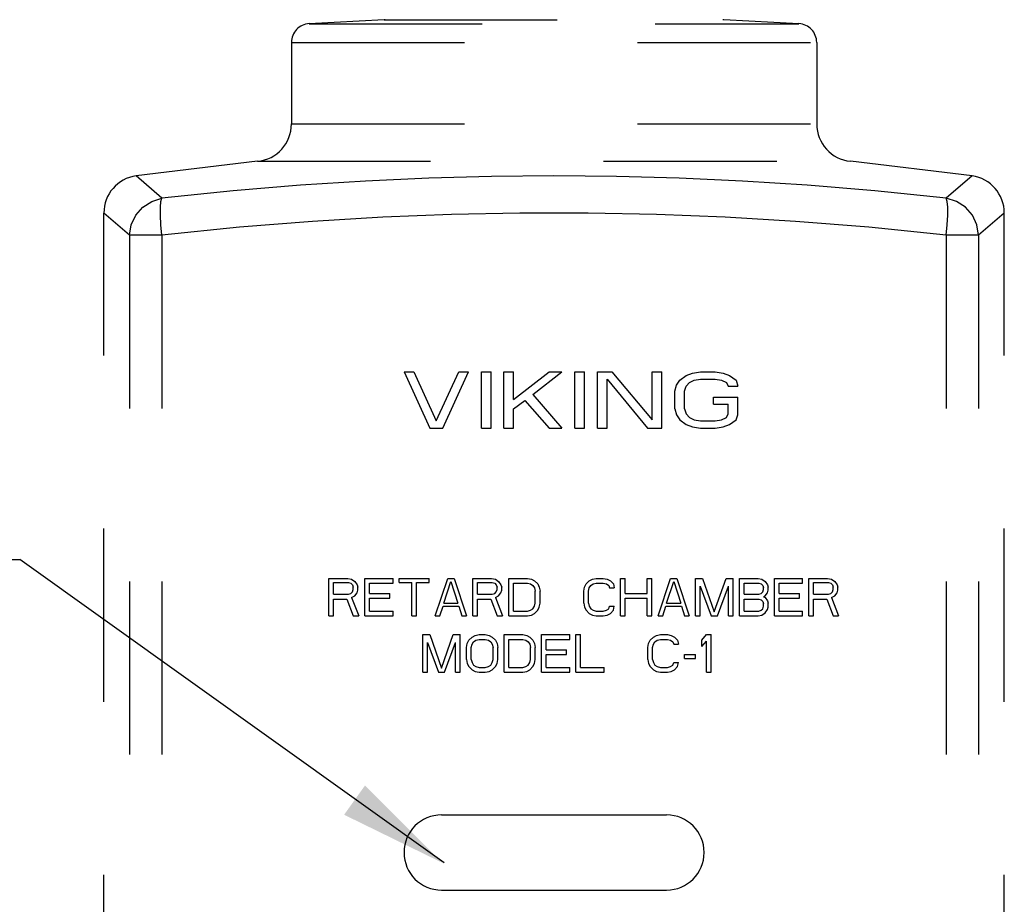
# Model space of a CAD drawing. Extents: x 9.41 to 10.98, y 7.19 to 9.87.
# Drawn here: x 9.72 to 10.29, y 8.51 to 9.02 of the extents above; entities that cross this region are included whole.
import ezdxf

# ---------------------------------------------------------------- set-up
doc = ezdxf.new("R2010")
doc.units = 0
doc.header["$LTSCALE"] = 0.125
doc.header["$MEASUREMENT"] = 0
doc.linetypes.add('HIDDEN', pattern=[0.375, 0.25, -0.125])
doc.layers.get('0').update_dxf_attribs({"linetype": 'CONTINUOUS'})

msp = doc.modelspace()

# ---------------------------------------------------------------- linework, layer by layer
at = {"linetype": 'HIDDEN'}
for p, q in [((9.93472, 9.02119), (9.89135, 9.01891)), ((9.93529, 9.0212), (9.93472, 9.02119)), ((9.93472, 9.02119), (10.13103, 9.02119)), ((10.13103, 9.02119), (10.13046, 9.0212)), ((10.1744, 9.01891), (10.13103, 9.02119)), ((9.89135, 9.01891), (10.1744, 9.01891)), ((9.88107, 9.00809), (9.88107, 8.96099)), ((9.88107, 9.00809), (10.18467, 9.00809)), ((10.18467, 9.00809), (10.18467, 8.96099)), ((9.88107, 8.96099), (10.18467, 8.96099)), ((9.86153, 8.93941), (9.79131, 8.931)), ((9.86153, 8.93941), (10.20422, 8.93941)), ((10.27444, 8.931), (10.20422, 8.93941)), ((9.80619, 8.91802), (9.79131, 8.931)), ((10.27444, 8.931), (10.25956, 8.91802)), ((9.77265, 8.22727), (9.77265, 8.90952)), ((9.78752, 8.89671), (9.77265, 8.90952)), ((10.2931, 8.90952), (10.27823, 8.89671)), ((10.2931, 8.22727), (10.2931, 8.90952)), ((9.78752, 8.89671), (9.78752, 8.24009)), ((9.80619, 8.89671), (9.78752, 8.89671)), ((9.80619, 8.89671), (9.80619, 8.24009)), ((10.25956, 8.89671), (10.25956, 8.24009)), ((10.27823, 8.89671), (10.25956, 8.89671)), ((10.27823, 8.89671), (10.27823, 8.24009))]:
    msp.add_line(p, q, dxfattribs=at)
for p, q in [((9.94613, 8.81778), (9.96104, 8.78525)), ((9.94613, 8.81778), (9.95172, 8.81778)), ((9.95172, 8.81778), (9.96477, 8.78941)), ((9.96477, 8.78941), (9.97781, 8.81778)), ((9.9685, 8.78525), (9.9834, 8.81778)), ((9.97781, 8.81778), (9.9834, 8.81778)), ((9.99086, 8.78525), (9.99086, 8.81778)), ((9.99086, 8.81778), (9.99645, 8.81778)), ((9.99645, 8.78525), (9.99645, 8.81778)), ((10.0039, 8.78525), (10.0039, 8.81778)), ((10.0039, 8.81778), (10.0095, 8.81778)), ((10.0095, 8.80186), (10.02999, 8.81778)), ((10.0095, 8.80186), (10.0095, 8.81778)), ((10.02068, 8.80463), (10.03745, 8.81778)), ((10.02999, 8.81778), (10.03745, 8.81778)), ((10.0449, 8.78525), (10.0449, 8.81778)), ((10.0449, 8.81778), (10.05049, 8.81778)), ((10.05049, 8.78525), (10.05049, 8.81778)), ((10.05795, 8.78525), (10.05795, 8.81778)), ((10.05795, 8.81778), (10.06634, 8.81778)), ((10.06634, 8.81778), (10.08963, 8.7901)), ((10.08963, 8.7901), (10.08963, 8.81778)), ((10.08963, 8.81778), (10.09522, 8.81778)), ((10.09522, 8.78525), (10.09522, 8.81778)), ((10.10547, 8.81294), (10.1092, 8.81571)), ((10.1092, 8.81571), (10.11293, 8.81709)), ((10.11293, 8.81709), (10.11758, 8.81778)), ((10.11758, 8.81778), (10.12597, 8.81778)), ((10.12597, 8.81778), (10.13063, 8.81709)), ((10.13063, 8.81709), (10.13436, 8.81571)), ((10.13436, 8.81571), (10.13808, 8.81294)), ((10.06354, 8.78525), (10.06354, 8.81363)), ((10.06354, 8.81363), (10.08684, 8.78525)), ((10.10268, 8.80671), (10.10361, 8.81017)), ((10.10361, 8.81017), (10.10547, 8.81294)), ((10.1092, 8.80948), (10.11106, 8.81155)), ((10.11106, 8.81155), (10.11386, 8.81294)), ((10.11386, 8.81294), (10.11758, 8.81363)), ((10.11758, 8.81363), (10.12597, 8.81363)), ((10.12597, 8.81363), (10.1297, 8.81294)), ((10.1297, 8.81294), (10.13249, 8.81155)), ((10.13249, 8.81155), (10.13343, 8.80948)), ((10.13808, 8.81294), (10.13902, 8.80948)), ((10.02068, 8.80463), (10.03745, 8.78525)), ((10.10268, 8.79633), (10.10268, 8.80671)), ((10.10827, 8.80671), (10.1092, 8.80948)), ((10.10827, 8.79633), (10.10827, 8.80671)), ((10.13343, 8.80948), (10.13902, 8.80948)), ((10.0095, 8.79633), (10.01602, 8.80117)), ((10.01602, 8.80117), (10.02999, 8.78525)), ((10.12504, 8.7991), (10.12504, 8.80325)), ((10.12504, 8.80325), (10.13902, 8.80325)), ((10.12504, 8.7991), (10.13343, 8.7991)), ((10.13343, 8.79356), (10.13343, 8.7991)), ((10.13902, 8.79287), (10.13902, 8.80325)), ((10.0095, 8.78525), (10.0095, 8.79633)), ((10.10268, 8.79633), (10.10361, 8.79287)), ((10.10361, 8.79287), (10.10547, 8.7901)), ((10.10827, 8.79633), (10.1092, 8.79356)), ((10.1092, 8.79356), (10.11106, 8.79148)), ((10.13249, 8.79148), (10.13343, 8.79356)), ((10.13808, 8.7901), (10.13902, 8.79287)), ((10.10547, 8.7901), (10.1092, 8.78733)), ((10.1092, 8.78733), (10.11293, 8.78595)), ((10.11106, 8.79148), (10.11386, 8.7901)), ((10.11386, 8.7901), (10.11758, 8.78941)), ((10.11758, 8.78941), (10.12597, 8.78941)), ((10.12597, 8.78941), (10.1297, 8.7901)), ((10.1297, 8.7901), (10.13249, 8.79148)), ((10.13063, 8.78595), (10.13436, 8.78733)), ((10.13436, 8.78733), (10.13808, 8.7901)), ((9.96104, 8.78525), (9.9685, 8.78525)), ((9.99086, 8.78525), (9.99645, 8.78525)), ((10.0039, 8.78525), (10.0095, 8.78525)), ((10.02999, 8.78525), (10.03745, 8.78525)), ((10.0449, 8.78525), (10.05049, 8.78525)), ((10.05795, 8.78525), (10.06354, 8.78525)), ((10.08684, 8.78525), (10.09522, 8.78525)), ((10.11293, 8.78595), (10.11758, 8.78525)), ((10.11758, 8.78525), (10.12597, 8.78525)), ((10.12597, 8.78525), (10.13063, 8.78595)), ((9.63188, 8.70935), (9.724, 8.70935)), ((9.96937, 8.5342), (9.724, 8.70935)), ((9.90276, 8.67683), (9.90276, 8.69851)), ((9.90276, 8.69851), (9.9136, 8.69851)), ((9.90547, 8.68928), (9.90547, 8.6962)), ((9.90547, 8.6962), (9.91406, 8.6962)), ((9.9136, 8.69851), (9.91586, 8.69805)), ((9.91406, 8.6962), (9.91541, 8.69574)), ((9.91586, 8.69805), (9.91767, 8.69667)), ((9.91767, 8.69667), (9.91902, 8.69482)), ((9.92354, 8.67683), (9.92354, 8.69851)), ((9.92354, 8.69851), (9.93981, 8.69851)), ((9.93981, 8.69574), (9.93981, 8.69851)), ((9.94342, 8.6962), (9.94342, 8.69851)), ((9.94342, 8.69851), (9.96059, 8.69851)), ((9.94342, 8.6962), (9.95065, 8.6962)), ((9.95065, 8.67683), (9.95065, 8.6962)), ((9.95336, 8.67683), (9.95336, 8.6962)), ((9.95336, 8.6962), (9.96059, 8.6962)), ((9.96059, 8.6962), (9.96059, 8.69851)), ((9.9642, 8.67683), (9.97143, 8.69851)), ((9.96917, 8.68421), (9.97324, 8.69667)), ((9.97143, 8.69851), (9.97505, 8.69851)), ((9.97324, 8.69667), (9.97731, 8.68421)), ((9.97505, 8.69851), (9.98227, 8.67683)), ((9.98589, 8.67683), (9.98589, 8.69851)), ((9.98589, 8.69851), (9.99673, 8.69851)), ((9.9886, 8.68928), (9.9886, 8.6962)), ((9.9886, 8.6962), (9.99718, 8.6962)), ((9.99673, 8.69851), (9.99899, 8.69805)), ((9.99718, 8.6962), (9.99854, 8.69574)), ((9.99899, 8.69805), (10.0008, 8.69667)), ((10.0008, 8.69667), (10.00215, 8.69482)), ((10.00667, 8.67683), (10.00667, 8.69851)), ((10.00667, 8.69851), (10.01751, 8.69851)), ((10.01751, 8.69851), (10.01977, 8.69805)), ((10.01977, 8.69805), (10.02158, 8.69713)), ((10.02158, 8.69713), (10.02339, 8.69528)), ((10.0514, 8.69528), (10.05321, 8.69713)), ((10.05321, 8.69713), (10.05501, 8.69805)), ((10.05501, 8.69805), (10.05727, 8.69851)), ((10.05727, 8.69851), (10.06134, 8.69851)), ((10.06134, 8.69851), (10.0636, 8.69805)), ((10.0636, 8.69805), (10.0654, 8.69713)), ((10.0654, 8.69713), (10.06721, 8.69528)), ((10.07128, 8.67683), (10.07128, 8.69851)), ((10.07128, 8.69851), (10.07399, 8.69851)), ((10.07399, 8.68974), (10.07399, 8.69851)), ((10.08664, 8.68974), (10.08664, 8.69851)), ((10.08664, 8.69851), (10.08935, 8.69851)), ((10.08935, 8.67683), (10.08935, 8.69851)), ((10.09296, 8.67683), (10.10019, 8.69851)), ((10.09793, 8.68421), (10.102, 8.69667)), ((10.10019, 8.69851), (10.10381, 8.69851)), ((10.102, 8.69667), (10.10606, 8.68421)), ((10.10381, 8.69851), (10.11103, 8.67683)), ((10.11465, 8.67683), (10.11465, 8.69851)), ((10.11465, 8.69851), (10.11871, 8.69851)), ((10.11871, 8.69851), (10.12549, 8.67913)), ((10.12549, 8.67913), (10.13227, 8.69851)), ((10.13227, 8.69851), (10.13633, 8.69851)), ((10.13633, 8.67683), (10.13633, 8.69851)), ((10.13995, 8.67683), (10.13995, 8.69851)), ((10.13995, 8.69851), (10.15079, 8.69851)), ((10.15079, 8.69851), (10.15305, 8.69805)), ((10.15305, 8.69805), (10.15486, 8.69667)), ((10.15486, 8.69667), (10.15621, 8.69482)), ((10.16028, 8.67683), (10.16028, 8.69851)), ((10.16028, 8.69851), (10.17654, 8.69851)), ((10.17654, 8.69574), (10.17654, 8.69851)), ((10.18016, 8.69851), (10.191, 8.69851)), ((10.18016, 8.67683), (10.18016, 8.69851)), ((10.18287, 8.6962), (10.19145, 8.6962)), ((10.18287, 8.68928), (10.18287, 8.6962)), ((10.191, 8.69851), (10.19326, 8.69805)), ((10.19145, 8.6962), (10.19281, 8.69574)), ((10.19326, 8.69805), (10.19507, 8.69667)), ((10.19507, 8.69667), (10.19642, 8.69482)), ((9.91541, 8.69574), (9.91631, 8.69482)), ((9.91541, 8.68974), (9.91631, 8.69067)), ((9.91631, 8.69482), (9.91677, 8.69344)), ((9.91631, 8.69067), (9.91677, 8.69205)), ((9.91677, 8.69205), (9.91677, 8.69344)), ((9.91767, 8.68836), (9.91902, 8.69021)), ((9.91902, 8.69482), (9.91948, 8.69344)), ((9.91902, 8.69021), (9.91948, 8.69159)), ((9.91948, 8.69159), (9.91948, 8.69344)), ((9.92625, 8.68974), (9.92625, 8.69574)), ((9.92625, 8.69574), (9.93981, 8.69574)), ((9.99854, 8.69574), (9.99944, 8.69482)), ((9.99854, 8.68974), (9.99944, 8.69067)), ((9.99944, 8.69482), (9.99989, 8.69344)), ((9.99944, 8.69067), (9.99989, 8.69205)), ((9.99989, 8.69205), (9.99989, 8.69344)), ((10.0008, 8.68836), (10.00215, 8.69021)), ((10.00215, 8.69482), (10.00261, 8.69344)), ((10.00215, 8.69021), (10.00261, 8.69159)), ((10.00261, 8.69159), (10.00261, 8.69344)), ((10.00938, 8.67959), (10.00938, 8.69574)), ((10.00938, 8.69574), (10.01751, 8.69574)), ((10.01751, 8.69574), (10.01932, 8.69528)), ((10.01932, 8.69528), (10.02068, 8.69436)), ((10.02068, 8.69436), (10.02158, 8.69297)), ((10.02158, 8.69297), (10.02203, 8.69113)), ((10.02203, 8.68421), (10.02203, 8.69113)), ((10.02339, 8.69528), (10.02429, 8.69344)), ((10.02429, 8.69344), (10.02474, 8.69113)), ((10.02474, 8.68421), (10.02474, 8.69113)), ((10.05004, 8.69113), (10.05049, 8.69344)), ((10.05004, 8.68421), (10.05004, 8.69113)), ((10.05049, 8.69344), (10.0514, 8.69528)), ((10.05275, 8.69113), (10.05321, 8.69297)), ((10.05275, 8.68421), (10.05275, 8.69113)), ((10.05321, 8.69297), (10.05411, 8.69436)), ((10.05411, 8.69436), (10.05546, 8.69528)), ((10.05546, 8.69528), (10.05727, 8.69574)), ((10.05727, 8.69574), (10.06134, 8.69574)), ((10.06134, 8.69574), (10.06314, 8.69528)), ((10.06314, 8.69528), (10.0645, 8.69436)), ((10.0645, 8.69436), (10.06495, 8.69297)), ((10.06495, 8.69297), (10.06766, 8.69297)), ((10.06721, 8.69528), (10.06766, 8.69297)), ((10.11736, 8.67683), (10.11736, 8.6939)), ((10.11736, 8.6939), (10.12368, 8.67683)), ((10.1273, 8.67683), (10.13362, 8.6939)), ((10.13362, 8.67683), (10.13362, 8.6939)), ((10.14266, 8.68928), (10.14266, 8.69574)), ((10.14266, 8.69574), (10.15124, 8.69574)), ((10.15124, 8.69574), (10.1526, 8.69528)), ((10.1526, 8.69528), (10.1535, 8.69436)), ((10.1526, 8.68974), (10.1535, 8.69067)), ((10.1535, 8.69436), (10.15395, 8.69297)), ((10.1535, 8.69067), (10.15395, 8.69205)), ((10.15395, 8.69205), (10.15395, 8.69297)), ((10.15486, 8.68836), (10.15621, 8.69021)), ((10.15621, 8.69482), (10.15666, 8.69344)), ((10.15621, 8.69021), (10.15666, 8.69159)), ((10.15666, 8.69159), (10.15666, 8.69344)), ((10.16299, 8.68974), (10.16299, 8.69574)), ((10.16299, 8.69574), (10.17654, 8.69574)), ((10.19281, 8.69574), (10.19371, 8.69482)), ((10.19281, 8.68974), (10.19371, 8.69067)), ((10.19371, 8.69482), (10.19416, 8.69344)), ((10.19371, 8.69067), (10.19416, 8.69205)), ((10.19416, 8.69205), (10.19416, 8.69344)), ((10.19507, 8.68836), (10.19642, 8.69021)), ((10.19642, 8.69482), (10.19687, 8.69344)), ((10.19642, 8.69021), (10.19687, 8.69159)), ((10.19687, 8.69159), (10.19687, 8.69344)), ((9.90547, 8.68928), (9.91406, 8.68928)), ((9.90547, 8.67683), (9.90547, 8.68651)), ((9.90547, 8.68651), (9.91315, 8.68651)), ((9.91315, 8.68651), (9.91677, 8.67683)), ((9.91406, 8.68928), (9.91541, 8.68974)), ((9.91586, 8.68744), (9.91767, 8.68836)), ((9.91586, 8.68744), (9.91993, 8.67683)), ((9.92625, 8.68974), (9.938, 8.68974)), ((9.92625, 8.67959), (9.92625, 8.68698)), ((9.92625, 8.68698), (9.938, 8.68698)), ((9.938, 8.68698), (9.938, 8.68974)), ((9.9886, 8.68928), (9.99718, 8.68928)), ((9.9886, 8.67683), (9.9886, 8.68651)), ((9.9886, 8.68651), (9.99628, 8.68651)), ((9.99628, 8.68651), (9.99989, 8.67683)), ((9.99718, 8.68928), (9.99854, 8.68974)), ((9.99899, 8.68744), (10.0008, 8.68836)), ((9.99899, 8.68744), (10.00306, 8.67683)), ((10.07399, 8.68974), (10.08664, 8.68974)), ((10.07399, 8.67683), (10.07399, 8.68698)), ((10.07399, 8.68698), (10.08664, 8.68698)), ((10.08664, 8.67683), (10.08664, 8.68698)), ((10.14266, 8.68928), (10.15124, 8.68928)), ((10.14266, 8.67959), (10.14266, 8.68651)), ((10.14266, 8.68651), (10.15124, 8.68651)), ((10.15124, 8.68928), (10.1526, 8.68974)), ((10.15124, 8.68651), (10.1526, 8.68605)), ((10.1526, 8.68605), (10.1535, 8.68513)), ((10.1535, 8.68513), (10.15395, 8.68375)), ((10.15395, 8.6879), (10.15486, 8.68836)), ((10.15395, 8.6879), (10.15486, 8.68744)), ((10.15486, 8.68744), (10.15621, 8.68559)), ((10.15621, 8.68559), (10.15666, 8.68421)), ((10.16299, 8.68974), (10.17474, 8.68974)), ((10.16299, 8.67959), (10.16299, 8.68698)), ((10.16299, 8.68698), (10.17474, 8.68698)), ((10.17474, 8.68698), (10.17474, 8.68974)), ((10.18287, 8.68928), (10.19145, 8.68928)), ((10.18287, 8.68651), (10.19055, 8.68651)), ((10.18287, 8.67683), (10.18287, 8.68651)), ((10.19055, 8.68651), (10.19416, 8.67683)), ((10.19145, 8.68928), (10.19281, 8.68974)), ((10.19326, 8.68744), (10.19507, 8.68836)), ((10.19326, 8.68744), (10.19732, 8.67683)), ((9.92625, 8.67959), (9.93981, 8.67959)), ((9.93981, 8.67683), (9.93981, 8.67959)), ((9.96691, 8.67683), (9.96872, 8.68236)), ((9.96872, 8.68236), (9.97776, 8.68236)), ((9.96917, 8.68421), (9.97731, 8.68421)), ((9.97776, 8.68236), (9.97956, 8.67683)), ((10.00938, 8.67959), (10.01751, 8.67959)), ((10.01751, 8.67959), (10.01932, 8.68006)), ((10.01932, 8.68006), (10.02068, 8.68098)), ((10.02068, 8.68098), (10.02158, 8.68236)), ((10.02158, 8.68236), (10.02203, 8.68421)), ((10.02158, 8.67821), (10.02339, 8.68006)), ((10.02339, 8.68006), (10.02429, 8.6819)), ((10.02429, 8.6819), (10.02474, 8.68421)), ((10.05004, 8.68421), (10.05049, 8.6819)), ((10.05049, 8.6819), (10.0514, 8.68006)), ((10.0514, 8.68006), (10.05321, 8.67821)), ((10.05275, 8.68421), (10.05321, 8.68236)), ((10.05321, 8.68236), (10.05411, 8.68098)), ((10.05411, 8.68098), (10.05546, 8.68006)), ((10.05546, 8.68006), (10.05727, 8.67959)), ((10.05727, 8.67959), (10.06134, 8.67959)), ((10.06134, 8.67959), (10.06314, 8.68006)), ((10.06314, 8.68006), (10.0645, 8.68098)), ((10.0645, 8.68098), (10.06495, 8.68236)), ((10.06495, 8.68236), (10.06766, 8.68236)), ((10.0654, 8.67821), (10.06721, 8.68006)), ((10.06721, 8.68006), (10.06766, 8.68236)), ((10.09567, 8.67683), (10.09748, 8.68236)), ((10.09748, 8.68236), (10.10652, 8.68236)), ((10.09793, 8.68421), (10.10606, 8.68421)), ((10.10652, 8.68236), (10.10832, 8.67683)), ((10.14266, 8.67959), (10.15124, 8.67959)), ((10.15124, 8.67959), (10.1526, 8.68006)), ((10.1526, 8.68006), (10.1535, 8.68098)), ((10.1535, 8.68098), (10.15395, 8.68236)), ((10.15395, 8.68236), (10.15395, 8.68375)), ((10.15486, 8.67867), (10.15621, 8.68052)), ((10.15621, 8.68052), (10.15666, 8.6819)), ((10.15666, 8.6819), (10.15666, 8.68421)), ((10.16299, 8.67959), (10.17654, 8.67959)), ((10.17654, 8.67683), (10.17654, 8.67959)), ((9.90276, 8.67683), (9.90547, 8.67683)), ((9.91677, 8.67683), (9.91993, 8.67683)), ((9.92354, 8.67683), (9.93981, 8.67683)), ((9.95065, 8.67683), (9.95336, 8.67683)), ((9.9642, 8.67683), (9.96691, 8.67683)), ((9.97956, 8.67683), (9.98227, 8.67683)), ((9.98589, 8.67683), (9.9886, 8.67683)), ((9.99989, 8.67683), (10.00306, 8.67683)), ((10.00667, 8.67683), (10.01751, 8.67683)), ((10.01751, 8.67683), (10.01977, 8.67729)), ((10.01977, 8.67729), (10.02158, 8.67821)), ((10.05321, 8.67821), (10.05501, 8.67729)), ((10.05501, 8.67729), (10.05727, 8.67683)), ((10.05727, 8.67683), (10.06134, 8.67683)), ((10.06134, 8.67683), (10.0636, 8.67729)), ((10.0636, 8.67729), (10.0654, 8.67821)), ((10.07128, 8.67683), (10.07399, 8.67683)), ((10.08664, 8.67683), (10.08935, 8.67683)), ((10.09296, 8.67683), (10.09567, 8.67683)), ((10.10832, 8.67683), (10.11103, 8.67683)), ((10.11465, 8.67683), (10.11736, 8.67683)), ((10.12368, 8.67683), (10.1273, 8.67683)), ((10.13362, 8.67683), (10.13633, 8.67683)), ((10.13995, 8.67683), (10.15079, 8.67683)), ((10.15079, 8.67683), (10.15305, 8.67729)), ((10.15305, 8.67729), (10.15486, 8.67867)), ((10.16028, 8.67683), (10.17654, 8.67683)), ((10.18016, 8.67683), (10.18287, 8.67683)), ((10.19416, 8.67683), (10.19732, 8.67683)), ((9.95697, 8.6443), (9.95697, 8.66598)), ((9.95697, 8.66598), (9.96104, 8.66598)), ((9.96104, 8.66598), (9.96782, 8.6466)), ((9.96782, 8.6466), (9.97459, 8.66598)), ((9.97459, 8.66598), (9.97866, 8.66598)), ((9.97866, 8.6443), (9.97866, 8.66598)), ((9.98273, 8.66091), (9.98363, 8.66275)), ((9.98363, 8.66275), (9.98544, 8.6646)), ((9.98544, 8.6646), (9.98724, 8.66552)), ((9.98544, 8.66045), (9.98634, 8.66183)), ((9.98634, 8.66183), (9.9877, 8.66275)), ((9.98724, 8.66552), (9.9895, 8.66598)), ((9.9877, 8.66275), (9.9895, 8.66321)), ((9.9895, 8.66598), (9.99312, 8.66598)), ((9.9895, 8.66321), (9.99312, 8.66321)), ((9.99312, 8.66598), (9.99538, 8.66552)), ((9.99312, 8.66321), (9.99492, 8.66275)), ((9.99492, 8.66275), (9.99628, 8.66183)), ((9.99538, 8.66552), (9.99718, 8.6646)), ((9.99628, 8.66183), (9.99718, 8.66045)), ((9.99718, 8.6646), (9.99899, 8.66275)), ((9.99899, 8.66275), (9.99989, 8.66091)), ((10.00396, 8.6443), (10.00396, 8.66598)), ((10.00396, 8.66598), (10.0148, 8.66598)), ((10.00667, 8.64707), (10.00667, 8.66321)), ((10.00667, 8.66321), (10.0148, 8.66321)), ((10.0148, 8.66598), (10.01706, 8.66552)), ((10.0148, 8.66321), (10.01661, 8.66275)), ((10.01661, 8.66275), (10.01797, 8.66183)), ((10.01706, 8.66552), (10.01887, 8.6646)), ((10.01797, 8.66183), (10.01887, 8.66045)), ((10.01887, 8.6646), (10.02068, 8.66275)), ((10.02068, 8.66275), (10.02158, 8.66091)), ((10.02565, 8.6443), (10.02565, 8.66598)), ((10.02565, 8.66598), (10.04191, 8.66598)), ((10.02836, 8.65722), (10.02836, 8.66321)), ((10.02836, 8.66321), (10.04191, 8.66321)), ((10.04191, 8.66321), (10.04191, 8.66598)), ((10.04552, 8.6443), (10.04552, 8.66598)), ((10.04552, 8.66598), (10.04824, 8.66598)), ((10.04824, 8.64707), (10.04824, 8.66598)), ((10.08754, 8.66091), (10.08844, 8.66275)), ((10.08844, 8.66275), (10.09025, 8.6646)), ((10.09025, 8.6646), (10.09206, 8.66552)), ((10.09025, 8.66045), (10.09116, 8.66183)), ((10.09116, 8.66183), (10.09251, 8.66275)), ((10.09206, 8.66552), (10.09432, 8.66598)), ((10.09251, 8.66275), (10.09432, 8.66321)), ((10.09432, 8.66598), (10.09838, 8.66598)), ((10.09432, 8.66321), (10.09838, 8.66321)), ((10.09838, 8.66598), (10.10064, 8.66552)), ((10.09838, 8.66321), (10.10019, 8.66275)), ((10.10019, 8.66275), (10.10155, 8.66183)), ((10.10064, 8.66552), (10.10245, 8.6646)), ((10.10155, 8.66183), (10.102, 8.66045)), ((10.10245, 8.6646), (10.10426, 8.66275)), ((10.10426, 8.66275), (10.10471, 8.66045)), ((10.11826, 8.66275), (10.12097, 8.66598)), ((10.11826, 8.65906), (10.11826, 8.66275)), ((10.11826, 8.65906), (10.12097, 8.66229)), ((10.12097, 8.66598), (10.12368, 8.66598)), ((10.12097, 8.6443), (10.12097, 8.66229)), ((10.12368, 8.6443), (10.12368, 8.66598)), ((9.95969, 8.6443), (9.95969, 8.66137)), ((9.95969, 8.66137), (9.96601, 8.6443)), ((9.96962, 8.6443), (9.97595, 8.66137)), ((9.97595, 8.6443), (9.97595, 8.66137)), ((9.98227, 8.6586), (9.98273, 8.66091)), ((9.98227, 8.65168), (9.98227, 8.6586)), ((9.98499, 8.6586), (9.98544, 8.66045)), ((9.98499, 8.65168), (9.98499, 8.6586)), ((9.99718, 8.66045), (9.99764, 8.6586)), ((9.99764, 8.65168), (9.99764, 8.6586)), ((9.99989, 8.66091), (10.00035, 8.6586)), ((10.00035, 8.65168), (10.00035, 8.6586)), ((10.01887, 8.66045), (10.01932, 8.6586)), ((10.01932, 8.65168), (10.01932, 8.6586)), ((10.02158, 8.66091), (10.02203, 8.6586)), ((10.02203, 8.65168), (10.02203, 8.6586)), ((10.02836, 8.65722), (10.0401, 8.65722)), ((10.0401, 8.65445), (10.0401, 8.65722)), ((10.08709, 8.6586), (10.08754, 8.66091)), ((10.08709, 8.65168), (10.08709, 8.6586)), ((10.0898, 8.6586), (10.09025, 8.66045)), ((10.0898, 8.65168), (10.0898, 8.6586)), ((10.102, 8.66045), (10.10471, 8.66045)), ((9.98227, 8.65168), (9.98273, 8.64937)), ((9.98499, 8.65168), (9.98544, 8.64983)), ((9.99718, 8.64983), (9.99764, 8.65168)), ((9.99989, 8.64937), (10.00035, 8.65168)), ((10.01887, 8.64983), (10.01932, 8.65168)), ((10.02158, 8.64937), (10.02203, 8.65168)), ((10.02836, 8.64707), (10.02836, 8.65445)), ((10.02836, 8.65445), (10.0401, 8.65445)), ((10.08709, 8.65168), (10.08754, 8.64937)), ((10.0898, 8.65168), (10.09025, 8.64983)), ((10.10832, 8.65214), (10.10832, 8.65445)), ((10.10832, 8.65445), (10.11465, 8.65445)), ((10.10832, 8.65214), (10.11465, 8.65214)), ((10.11465, 8.65214), (10.11465, 8.65445)), ((9.98273, 8.64937), (9.98363, 8.64753)), ((9.98363, 8.64753), (9.98544, 8.64568)), ((9.98544, 8.64983), (9.98634, 8.64845)), ((9.98544, 8.64568), (9.98724, 8.64476)), ((9.98634, 8.64845), (9.9877, 8.64753)), ((9.98724, 8.64476), (9.9895, 8.6443)), ((9.9877, 8.64753), (9.9895, 8.64707)), ((9.9895, 8.64707), (9.99312, 8.64707)), ((9.99312, 8.64707), (9.99492, 8.64753)), ((9.99312, 8.6443), (9.99538, 8.64476)), ((9.99492, 8.64753), (9.99628, 8.64845)), ((9.99538, 8.64476), (9.99718, 8.64568)), ((9.99628, 8.64845), (9.99718, 8.64983)), ((9.99718, 8.64568), (9.99899, 8.64753)), ((9.99899, 8.64753), (9.99989, 8.64937)), ((10.00667, 8.64707), (10.0148, 8.64707)), ((10.0148, 8.64707), (10.01661, 8.64753)), ((10.0148, 8.6443), (10.01706, 8.64476)), ((10.01661, 8.64753), (10.01797, 8.64845)), ((10.01706, 8.64476), (10.01887, 8.64568)), ((10.01797, 8.64845), (10.01887, 8.64983)), ((10.01887, 8.64568), (10.02068, 8.64753)), ((10.02068, 8.64753), (10.02158, 8.64937)), ((10.02836, 8.64707), (10.04191, 8.64707)), ((10.04191, 8.6443), (10.04191, 8.64707)), ((10.04824, 8.64707), (10.06179, 8.64707)), ((10.06179, 8.6443), (10.06179, 8.64707)), ((10.08754, 8.64937), (10.08844, 8.64753)), ((10.08844, 8.64753), (10.09025, 8.64568)), ((10.09025, 8.64983), (10.09116, 8.64845)), ((10.09025, 8.64568), (10.09206, 8.64476)), ((10.09116, 8.64845), (10.09251, 8.64753)), ((10.09206, 8.64476), (10.09432, 8.6443)), ((10.09251, 8.64753), (10.09432, 8.64707)), ((10.09432, 8.64707), (10.09838, 8.64707)), ((10.09838, 8.64707), (10.10019, 8.64753)), ((10.09838, 8.6443), (10.10064, 8.64476)), ((10.10019, 8.64753), (10.10155, 8.64845)), ((10.10064, 8.64476), (10.10245, 8.64568)), ((10.10155, 8.64845), (10.102, 8.64983)), ((10.102, 8.64983), (10.10471, 8.64983)), ((10.10245, 8.64568), (10.10426, 8.64753)), ((10.10426, 8.64753), (10.10471, 8.64983)), ((9.95697, 8.6443), (9.95969, 8.6443)), ((9.96601, 8.6443), (9.96962, 8.6443)), ((9.97595, 8.6443), (9.97866, 8.6443)), ((9.9895, 8.6443), (9.99312, 8.6443)), ((10.00396, 8.6443), (10.0148, 8.6443)), ((10.02565, 8.6443), (10.04191, 8.6443)), ((10.04552, 8.6443), (10.06179, 8.6443)), ((10.09432, 8.6443), (10.09838, 8.6443)), ((10.12097, 8.6443), (10.12368, 8.6443)), ((9.96782, 8.56184), (10.09793, 8.56184)), ((9.96782, 8.56184), (10.09793, 8.56184)), ((9.96782, 8.51847), (10.09793, 8.51847))]:
    msp.add_line(p, q)
for points in [[(10.25956, 8.91802), (10.21827, 8.92234), (10.17923, 8.92561), (10.14173, 8.92802), (10.10518, 8.92969), (10.069, 8.93067), (10.03279, 8.931), (9.99661, 8.93067), (9.96044, 8.92968), (9.9239, 8.92802), (9.8864, 8.9256), (9.84736, 8.92233), (9.80619, 8.91802)], [(9.78752, 8.89671), (9.78848, 8.90276), (9.79109, 8.90832), (9.79514, 8.91295), (9.80031, 8.91627), (9.80619, 8.91802)], [(9.80619, 8.89671), (9.80562, 8.90277), (9.80532, 8.90834), (9.80532, 8.91297), (9.80562, 8.91628), (9.80619, 8.91802)], [(10.25956, 8.89671), (10.26013, 8.90276), (10.26043, 8.90832), (10.26043, 8.91295), (10.26013, 8.91627), (10.25956, 8.91802)], [(10.27823, 8.89671), (10.27727, 8.90277), (10.27465, 8.90834), (10.27059, 8.91297), (10.26541, 8.91628), (10.25956, 8.91802)], [(10.25956, 8.89671), (10.21475, 8.9013), (10.1724, 8.90469), (10.13177, 8.9071), (10.0921, 8.90865), (10.05266, 8.90943), (10.0131, 8.90943), (9.97361, 8.90865), (9.93395, 8.9071), (9.89333, 8.90469), (9.85099, 8.9013), (9.80619, 8.89671)]]:
    msp.add_lwpolyline(points, dxfattribs=at)
for centre, radius, start, end in [((9.89192, 9.00809), 0.01084, 93, 180), ((10.17383, 9.00809), 0.01084, 0, 87), ((9.85939, 8.96099), 0.02169, 275.6681, 0), ((10.20636, 8.96099), 0.02169, 180, 264.3319), ((9.79433, 8.90952), 0.02169, 98.0039, 180), ((10.27142, 8.90952), 0.02169, 0, 81.9961)]:
    msp.add_arc(centre, radius, start, end, dxfattribs=at)
for centre, start, end in [((9.96782, 8.54015), 90, 270), ((10.09793, 8.54015), 270, 90)]:
    msp.add_arc(centre, 0.02169, start, end)
msp.add_solid([(9.92361, 8.5789), (9.91152, 8.56195), (9.9684, 8.53414)])

doc.saveas('drawing.dxf')
